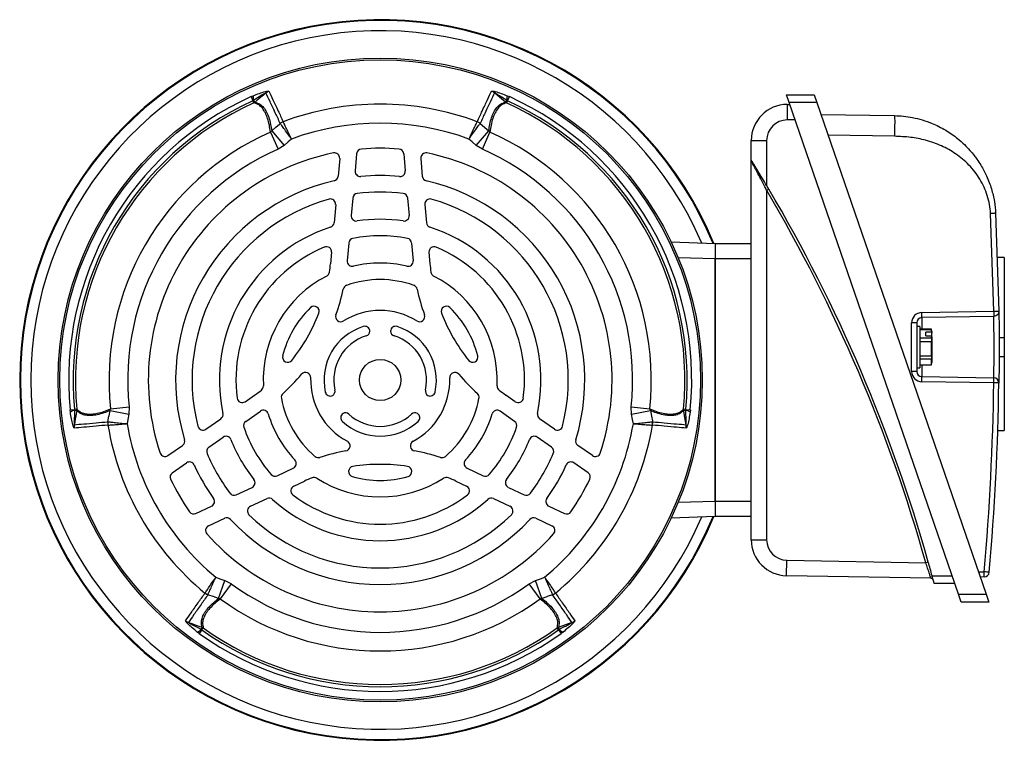
# Model space of a CAD drawing. Units: millimetres. Extents: x -686 to 400, y -400 to 400.
# Drawn here: x -686 to -494, y -70 to 70 of the extents above; entities that cross this region are included whole.
import ezdxf

# ---------------------------------------------------------------- set-up
doc = ezdxf.new("R2010")
doc.units = ezdxf.units.MM

msp = doc.modelspace()

# ---------------------------------------------------------------- linework, layer by layer
at = {"color": 7, "linetype": 'Continuous', "lineweight": 25}
for p, q in [((-640.64, 55.02), (-640.21, 55.21)), ((-640.64, 55.02), (-640.27, 54.22)), ((-640.14, 54.28), (-640.27, 54.22)), ((-640.09, 53.81), (-640.27, 54.22)), ((-639.87, 53.96), (-640.14, 54.28)), ((-591.01, 54.28), (-591.28, 53.96)), ((-590.88, 54.22), (-591.06, 53.81)), ((-590.88, 54.22), (-591.01, 54.28)), ((-590.94, 55.21), (-590.51, 55.02)), ((-590.88, 54.22), (-590.51, 55.02)), ((-536.75, 55.39), (-531.36, 55.39)), ((-536.23, 53.89), (-536.75, 55.39)), ((-530.85, 53.89), (-536.23, 53.89)), ((-503.35, -41.61), (-536.23, 53.89)), ((-531.36, 55.39), (-530.85, 53.89)), ((-530.85, 53.89), (-497.96, -41.61)), ((-536.58, 53.5), (-536.58, 50.5)), ((-536.58, 53.5), (-536.1, 53.5)), ((-634.97, 49.82), (-634.96, 49.81)), ((-634.41, 50.15), (-634.4, 50.14)), ((-596.75, 50.14), (-596.74, 50.15)), ((-596.18, 49.82), (-596.19, 49.81)), ((-535.06, 50.5), (-536.58, 50.5)), ((-530.05, 51.58), (-515.76, 51.33)), ((-636.87, 48.12), (-635.4, 44.81)), ((-636.64, 48.37), (-634.21, 45.56)), ((-596.94, 45.56), (-594.51, 48.37)), ((-595.75, 44.81), (-594.28, 48.12)), ((-594.51, 48.37), (-594.28, 48.12)), ((-543.58, 46.5), (-540.58, 46.5)), ((-543.58, 42.68), (-543.58, 46.5)), ((-540.58, 46.5), (-540.58, 37.76)), ((-515.76, 47.33), (-528.67, 47.56)), ((-634.21, 45.56), (-635.4, 44.81)), ((-595.75, 44.81), (-596.94, 45.56)), ((-623.44, 43.01), (-623.74, 39.57)), ((-620.15, 43.94), (-620.44, 40.6)), ((-611, 43.94), (-610.71, 40.6)), ((-607.71, 43.01), (-607.41, 39.57)), ((-543.58, 42.68), (-543.56, 42.68)), ((-543.58, -31.01), (-543.58, 42.55)), ((-540.14, 37.03), (-540.58, 36.78)), ((-540.58, 36.78), (-540.58, -31.01)), ((-620.9, 35.32), (-621.2, 31.95)), ((-610.25, 35.32), (-609.95, 31.95)), ((-624.22, 34.08), (-624.53, 30.54)), ((-606.93, 34.08), (-606.62, 30.54)), ((-496.49, 13.36), (-497.12, 32.33)), ((-496.14, 32.38), (-495.51, 13.37)), ((-559.11, 26.8), (-550.58, 26.5)), ((-621.67, 26.6), (-621.97, 23.17)), ((-609.49, 26.6), (-609.18, 23.17)), ((-550.58, 26.5), (-543.58, 26.5)), ((-550.58, 26.5), (-550.58, 23.5)), ((-625.03, 24.81), (-625.23, 22.56)), ((-606.12, 24.81), (-605.92, 22.56)), ((-543.58, 23.5), (-550.58, 23.5)), ((-550.58, 23.5), (-550.58, -23.5)), ((-550.58, -23.5), (-550.58, 23.5)), ((-494.46, 23.78), (-495.77, 23.78)), ((-494.46, 23.78), (-494.46, 8.24)), ((-510.48, 13.11), (-496.49, 13.36)), ((-496.49, 12.36), (-510.48, 12.11)), ((-512.44, 1.67), (-512.44, 11.11)), ((-511.46, 11.11), (-512.44, 11.11)), ((-511.46, 11.11), (-511.46, 9.18)), ((-510.86, 10.39), (-511.46, 10.39)), ((-510.86, 10.39), (-510.86, 2.39)), ((-508.6, 9.84), (-510.86, 9.84)), ((-508.6, 9.75), (-510.86, 9.75)), ((-508.5, 9.39), (-508.61, 9.86)), ((-508.6, 9.75), (-508.6, 9.84)), ((-508.55, 9.31), (-508.6, 9.75)), ((-511.46, 9.18), (-511.46, 3.61)), ((-510.86, 8.16), (-508.6, 8.16)), ((-509.7, 8.6), (-509.7, 9.31)), ((-508.55, 9.31), (-509.7, 9.31)), ((-509.7, 8.6), (-508.55, 8.6)), ((-508.6, 8.16), (-508.55, 8.6)), ((-508.6, 8.16), (-508.6, 7.4)), ((-508.55, 9.31), (-508.5, 9.12)), ((-508.5, 8.41), (-508.55, 8.6)), ((-508.5, 9.39), (-508.5, 9.12)), ((-508.5, 8.41), (-508.5, 9.12)), ((-508.5, 8.41), (-508.5, 3.39)), ((-495.47, 8.24), (-494.46, 8.24)), ((-494.46, 8.24), (-494.46, 4.54)), ((-508.6, 7.4), (-510.86, 7.4)), ((-508.6, 4.71), (-508.6, 7.4)), ((-510.86, 4.71), (-508.6, 4.71)), ((-508.6, 4.04), (-510.86, 4.04)), ((-508.6, 4.71), (-508.6, 4.04)), ((-508.6, 2.94), (-508.6, 4.04)), ((-495.47, 4.54), (-494.46, 4.54)), ((-494.46, 4.54), (-494.46, -9.78)), ((-511.46, 3.61), (-511.46, 1.67)), ((-511.46, 2.39), (-510.86, 2.39)), ((-510.86, 2.94), (-508.6, 2.94)), ((-510.86, 2.94), (-508.6, 2.94)), ((-508.6, 2.94), (-508.5, 3.39)), ((-511.46, 1.67), (-512.44, 1.67)), ((-510.48, 0.67), (-496.49, 0.43)), ((-496.49, -0.57), (-510.48, -0.33)), ((-641.79, -4.21), (-639.94, -2.92)), ((-589.36, -4.21), (-591.21, -2.92)), ((-675.76, -5.8), (-674.88, -5.72)), ((-674.43, -5.67), (-674.88, -5.72)), ((-674.88, -5.72), (-674.86, -5.87)), ((-668, -5.94), (-667.9, -5.62)), ((-667.9, -5.62), (-664.29, -5.23)), ((-664.29, -5.23), (-664.35, -6.64)), ((-566.86, -5.23), (-563.25, -5.62)), ((-566.8, -6.64), (-566.86, -5.23)), ((-556.27, -5.72), (-556.72, -5.67)), ((-556.29, -5.87), (-556.27, -5.72)), ((-556.27, -5.72), (-555.39, -5.8)), ((-675.7, -6.27), (-675.76, -5.8)), ((-674.86, -5.87), (-674.45, -5.94)), ((-668, -5.94), (-664.35, -6.64)), ((-649.41, -9.55), (-646.5, -7.51)), ((-641.66, -8.03), (-638.83, -6.05)), ((-589.49, -8.03), (-592.32, -6.05)), ((-581.74, -9.55), (-584.65, -7.51)), ((-566.8, -6.64), (-563.15, -5.94)), ((-556.7, -5.94), (-556.29, -5.87)), ((-555.39, -5.8), (-555.45, -6.27)), ((-668.42, -8.11), (-668.4, -8.11)), ((-668.41, -8.76), (-668.42, -8.76)), ((-562.75, -8.11), (-562.73, -8.11)), ((-562.73, -8.76), (-562.74, -8.76)), ((-648.83, -13.05), (-646.06, -11.11)), ((-582.32, -13.05), (-585.09, -11.11)), ((-495.72, -9.78), (-494.46, -9.78)), ((-656.76, -14.69), (-653.93, -12.71)), ((-574.39, -14.69), (-577.22, -12.71)), ((-655.92, -18.01), (-653.17, -16.09)), ((-635.57, -18.58), (-632.44, -17.12)), ((-598.71, -17.12), (-595.58, -18.58)), ((-575.23, -18.01), (-577.98, -16.09)), ((-643.5, -22.27), (-640.44, -20.85)), ((-632.33, -20.6), (-630.28, -19.64)), ((-600.87, -19.64), (-598.82, -20.6)), ((-590.71, -20.85), (-587.65, -22.27)), ((-651.34, -25.93), (-648.31, -24.51)), ((-640.76, -24.53), (-637.54, -23.03)), ((-593.61, -23.03), (-590.39, -24.53)), ((-582.84, -24.51), (-579.81, -25.93)), ((-550.58, -23.5), (-543.58, -23.5)), ((-550.58, -23.5), (-550.58, -26.5)), ((-550.58, -26.5), (-559.11, -26.8)), ((-543.58, -26.5), (-550.58, -26.5)), ((-648.89, -28.32), (-645.76, -26.86)), ((-585.39, -26.86), (-582.26, -28.32)), ((-543.58, -31.01), (-540.58, -31.01)), ((-536.7, -38.01), (-536.65, -35.01)), ((-536.65, -35.01), (-509.69, -35.48)), ((-509.21, -35.34), (-509.69, -35.48)), ((-508.72, -38.49), (-536.7, -38.01)), ((-508.48, -38), (-504.59, -38)), ((-499.46, -37.27), (-498.36, -37.25)), ((-646.93, -42.43), (-645.72, -38.92)), ((-646.6, -42.5), (-644.46, -39.58)), ((-645.72, -38.92), (-644.46, -39.58)), ((-586.69, -39.58), (-585.44, -38.92)), ((-584.55, -42.5), (-586.69, -39.58)), ((-584.22, -42.43), (-585.44, -38.92)), ((-504.08, -39.5), (-508.08, -39.5)), ((-498.36, -38.25), (-499.12, -38.26)), ((-649.59, -41.38), (-649.58, -41.37)), ((-649.02, -41.71), (-649.01, -41.69)), ((-582.13, -41.71), (-582.14, -41.69)), ((-581.57, -41.37), (-581.56, -41.38)), ((-503.35, -41.61), (-497.96, -41.61)), ((-502.83, -43.11), (-503.35, -41.61)), ((-497.96, -41.61), (-497.45, -43.11)), ((-584.22, -42.43), (-584.55, -42.5)), ((-497.45, -43.11), (-502.83, -43.11)), ((-650.69, -49.22), (-651.07, -48.94)), ((-650.18, -48.5), (-650.69, -49.22)), ((-650.16, -48.02), (-650.3, -48.41)), ((-650.3, -48.41), (-650.18, -48.5)), ((-650.18, -48.5), (-649.92, -48.13)), ((-580.97, -48.5), (-581.23, -48.13)), ((-580.85, -48.41), (-580.99, -48.02)), ((-580.97, -48.5), (-580.85, -48.41)), ((-580.97, -48.5), (-580.46, -49.22)), ((-580.08, -48.94), (-580.46, -49.22))]:
    msp.add_line(p, q, dxfattribs=at)
at = {"color": 8, "linetype": 'Continuous', "lineweight": 25}
for p, q in [((-550.58, 23.5), (-557.76, 23.75)), ((-510.48, 12.11), (-510.48, 9.84)), ((-510.48, 2.94), (-510.48, 0.67)), ((-557.76, -23.75), (-550.58, -23.5))]:
    msp.add_line(p, q, dxfattribs=at)
at = {"color": 7, "linetype": 'Continuous', "lineweight": 25, "flags": 128}
for points in [[(-637.74, 55.75), (-638.25, 55.32), (-639.06, 54.64), (-639.52, 54.25), (-639.87, 53.96)], [(-591.28, 53.96), (-592.05, 54.6), (-592.86, 55.28), (-593.41, 55.75)], [(-636.64, 48.37), (-635.81, 49.1), (-635.11, 49.7), (-634.97, 49.82)], [(-596.18, 49.82), (-595.34, 49.1), (-595.27, 49.04), (-594.51, 48.37)], [(-632.8, 46.79), (-633.45, 46.23), (-634.21, 45.56)], [(-596.94, 45.56), (-597.71, 46.23), (-598.35, 46.79)], [(-495.51, -0.59), (-495.53, -0.59), (-495.59, -0.59), (-495.68, -0.58), (-495.8, -0.58), (-495.95, -0.58), (-496.12, -0.58), (-496.3, -0.58), (-496.49, -0.57)], [(-674.45, -5.94), (-674.62, -6.93), (-674.81, -7.97), (-674.93, -8.68)], [(-668.42, -8.11), (-668.21, -7.03), (-668.19, -6.94), (-668, -5.94)], [(-664.35, -6.64), (-664.55, -7.64), (-664.71, -8.48)], [(-566.44, -8.48), (-566.6, -7.64), (-566.8, -6.64)], [(-563.15, -5.94), (-562.94, -7.03), (-562.76, -7.94), (-562.73, -8.11)], [(-556.22, -8.68), (-556.33, -8.02), (-556.52, -6.98), (-556.62, -6.39), (-556.7, -5.94)], [(-647.49, -38.31), (-646.68, -38.59), (-645.72, -38.92)], [(-585.44, -38.92), (-584.47, -38.59), (-583.66, -38.31)], [(-646.93, -42.43), (-647.98, -42.07), (-648.85, -41.77), (-649.02, -41.71)], [(-582.13, -41.71), (-583.17, -42.07), (-583.26, -42.1), (-584.22, -42.43)], [(-652.77, -47.06), (-652.14, -47.29), (-651.15, -47.66), (-650.58, -47.86), (-650.16, -48.02)], [(-580.99, -48.02), (-580.05, -47.67), (-579.06, -47.31), (-578.38, -47.06)]]:
    msp.add_lwpolyline(points, dxfattribs=at)
at = {"color": 7, "linetype": 'Continuous', "lineweight": 25}
for radius in [62.5, 62.16, 4]:
    msp.add_circle((-615.58, 0), radius, dxfattribs=at)
for centre, radius, start, end in [((-615.58, 0), 69.96, 22.2649, 180), ((-636.44, 54.17), 2.04, 111.1993, 129.4587), ((-594.71, 54.17), 2.04, 50.5413, 68.8007), ((-615.58, 0), 60.46, 114.493, 185.507), ((-615.58, 0), 59.58, 114.493, 185.507), ((-615.58, 0), 59.13, 114.493, 185.507), ((-638.51, 54.87), 1.73, 168.9472, 200.1665), ((-640.52, 54.7), 0.988, 296.0647, 311.5623), ((-615.58, 0), 53.56, 69.4185, 110.5815), ((-590.63, 54.7), 0.988, 228.4377, 243.9353), ((-615.58, 0), 59.13, 354.493, 65.507), ((-592.64, 54.87), 1.73, 339.8335, 11.0528), ((-615.58, 0), 59.58, 354.493, 65.507), ((-615.58, 0), 60.46, 354.493, 65.507), ((-536.58, 46.5), 7, 90, 180), ((-633.63, 48.13), 2.16, 111.2048, 128.6067), ((-633.59, 48.13), 2.17, 112.0862, 129.3724), ((-615.58, 0), 49.86, 69.7954, 110.2046), ((-597.56, 48.13), 2.17, 50.6276, 67.9138), ((-597.52, 48.13), 2.16, 51.3933, 68.7952), ((-536.58, 46.5), 4, 90, 180), ((-615.58, 0), 52.62, 113.8707, 186.1293), ((-615.58, 0), 52.62, 353.8707, 66.1293), ((-615.58, 0), 49, 113.8707, 186.1293), ((-615.58, 0), 45, 101.6203, 198.3797), ((-624.44, 43.1), 1, 355, 101.6203), ((-619.15, 43.85), 1, 94.6626, 175), ((-615.58, 0), 45, 85.3374, 94.6626), ((-612, 43.85), 1, 5, 85.3374), ((-606.71, 43.1), 1, 78.3797, 185), ((-615.58, 0), 45, 341.6203, 78.3797), ((-615.58, 0), 49, 353.8707, 66.1293), ((-619.44, 40.52), 1, 175, 275.4545), ((-611.71, 40.52), 1, 264.5455, 5), ((-615.58, 0), 39.7, 103.0122, 196.9878), ((-624.74, 39.65), 1, 283.0122, 355), ((-615.58, 0), 39.7, 84.5455, 95.4545), ((-606.41, 39.65), 1, 185, 256.9878), ((-615.58, 0), 39.7, 343.0122, 76.9878), ((-615.58, 0), 36.5, 82.9928, 97.0072), ((-801.81, -117.6), 303.94, 30.5808, 30.7399), ((-801.81, -117.6), 303.44, 15.7017, 30.5808), ((-801.81, -117.6), 303.94, 15.7017, 30.5808), ((-615.58, 0), 36.5, 105.7636, 194.2364), ((-625.22, 34.16), 1, 355, 105.7636), ((-619.91, 35.23), 1, 97.0072, 175), ((-611.24, 35.23), 1, 5, 82.9928), ((-605.93, 34.16), 1, 74.2364, 185), ((-615.58, 0), 36.5, 345.7636, 74.2364), ((-620.2, 31.87), 1, 175, 278.2591), ((-615.58, 0), 31.2, 81.7409, 98.2591), ((-610.95, 31.87), 1, 261.7409, 5), ((-615.58, 0), 31.2, 108.0071, 191.9929), ((-625.53, 30.62), 1, 288.0071, 355), ((-605.62, 30.62), 1, 185, 251.9929), ((-615.58, 0), 31.2, 348.0071, 71.9929), ((-620.67, 26.52), 1, 100.8742, 175), ((-615.58, 0), 28, 79.1258, 100.8742), ((-610.48, 26.52), 1, 5, 79.1258), ((-615.58, 0), 28, 112.7827, 187.2173), ((-626.03, 24.89), 1, 355, 112.7827), ((-605.12, 24.89), 1, 67.2173, 185), ((-615.58, 0), 28, 352.7827, 67.2173), ((-620.97, 23.08), 1, 175, 283.1565), ((-610.18, 23.08), 1, 256.8435, 5), ((-659.9, 25.59), 34.8, 352.3371, 355), ((-615.58, 0), 22.7, 76.8435, 103.1565), ((-571.25, 25.59), 34.8, 185, 187.6629), ((-615.58, 0), 22.7, 117.1787, 182.8213), ((-626.4, 21.08), 1, 297.1787, 352.3371), ((-615.58, 0), 19.5, 70.4662, 109.5338), ((-604.75, 21.08), 1, 187.6629, 242.8213), ((-615.58, 0), 22.7, 357.1787, 62.8213), ((-659.9, 25.59), 38, 340.1018, 347.9302), ((-621.76, 17.44), 1, 109.5338, 167.9302), ((-609.39, 17.44), 1, 12.0698, 70.4662), ((-571.25, 25.59), 38, 192.0698, 199.8982), ((-615.58, 0), 19.5, 133.8828, 166.1172), ((-628.4, 13.33), 1, 338.7395, 133.8828), ((-615.58, 0), 13.5, 58.1487, 121.8513), ((-602.75, 13.33), 1, 46.1172, 201.2605), ((-615.58, 0), 19.5, 13.8828, 46.1172), ((-659.9, 25.59), 34.8, 321.2605, 338.7395), ((-623.23, 12.32), 1, 160.1018, 301.8513), ((-607.92, 12.32), 1, 238.1487, 19.8982), ((-571.25, 25.59), 34.8, 201.2605, 218.7395), ((-510.44, 11.11), 2, 91, 180), ((-510.46, 11.11), 1, 91, 180), ((-524.81, 12.61), 14.34, 358.0016, 1.9984), ((-615.58, 0), 10.9, 107.6397, 192.3603), ((-618.58, 9.43), 1, 3.006, 107.6397), ((-612.58, 9.43), 1, 72.3603, 176.994), ((-615.58, 0), 10.9, 347.6397, 72.3603), ((-615.58, 0), 9, 107.4576, 192.5424), ((-618.58, 9.54), 1, 287.4576, 356.994), ((-612.58, 9.54), 1, 183.006, 252.5424), ((-615.58, 0), 9, 347.4576, 72.5424), ((-633.53, 4.44), 1, 166.1172, 321.2605), ((-597.62, 4.44), 1, 218.7395, 13.8828), ((-615.58, 0), 69.96, 180, 337.7351), ((-659.9, 25.59), 38, 312.0698, 319.8982), ((-630.07, 0.47), 1, 358.1487, 139.8982), ((-615.58, 0), 13.5, 178.1487, 241.8513), ((-615.58, 0), 13.5, 298.1487, 1.8513), ((-601.08, 0.47), 1, 40.1018, 181.8513), ((-571.25, 25.59), 38, 220.1018, 227.9302), ((-510.44, 1.67), 2, 180, 269), ((-510.46, 1.67), 1, 180, 269), ((-524.81, 0.17), 14.34, 358.0016, 1.9984), ((-510.82, -0.07), 14.34, 358.0016, 1.9984), ((-496.51, -0.57), 1, 359.1984, 89), ((-639.25, -1.17), 1, 307.6629, 2.8213), ((-591.9, -1.17), 1, 177.1787, 232.3371), ((-994.22, 6.39), 497.77, 354.9707, 359.1984), ((-994.24, 6.39), 498.77, 354.9707, 359.1984), ((-642.36, -3.39), 1, 187.2173, 305), ((-659.9, 25.59), 34.8, 305, 307.6629), ((-633.77, -3.36), 1, 132.0698, 190.4662), ((-615.58, 0), 19.5, 190.4662, 229.5338), ((-625.25, -2.12), 1, 192.3603, 296.994), ((-625.34, -2.17), 1, 303.006, 12.5424), ((-605.81, -2.17), 1, 167.4576, 236.994), ((-605.9, -2.12), 1, 243.006, 347.6397), ((-615.58, 0), 19.5, 310.4662, 349.5338), ((-597.38, -3.36), 1, 349.5338, 47.9302), ((-571.25, 25.59), 34.8, 232.3371, 235), ((-588.79, -3.39), 1, 235, 352.7827), ((-675.42, -5.74), 0.988, 348.4377, 3.9353), ((-555.73, -5.74), 0.988, 176.0647, 191.5623), ((-674.56, -7.58), 1.73, 99.8335, 131.0528), ((-647.07, -6.69), 1, 305, 11.9929), ((-638.26, -6.87), 1, 16.8435, 125), ((-615.58, 0), 22.7, 196.8435, 223.1565), ((-622.25, -7.32), 1, 123.006, 227.6397), ((-622.34, -7.37), 1, 47.4576, 116.994), ((-615.58, 0), 9, 227.4576, 312.5424), ((-608.81, -7.37), 1, 63.006, 132.5424), ((-608.9, -7.32), 1, 312.3603, 56.994), ((-615.58, 0), 22.7, 316.8435, 343.1565), ((-592.89, -6.87), 1, 55, 163.1565), ((-584.08, -6.69), 1, 168.0071, 235), ((-556.59, -7.58), 1.73, 48.9472, 80.1665), ((-672.93, -9.02), 2.04, 170.5413, 188.8007), ((-666.29, -8.43), 2.16, 171.3933, 188.7952), ((-666.26, -8.47), 2.17, 170.6276, 187.9138), ((-615.58, 0), 53.56, 189.4185, 230.5815), ((-615.58, 0), 49.86, 189.7954, 230.2046), ((-649.98, -8.73), 1, 194.2364, 305), ((-641.08, -8.85), 1, 125, 199.1258), ((-615.58, 0), 28, 199.1258, 220.8742), ((-615.58, 0), 10.9, 227.6397, 312.3603), ((-615.58, 0), 28, 319.1258, 340.8742), ((-590.07, -8.85), 1, 340.8742, 55), ((-615.58, 0), 49.86, 309.7954, 350.2046), ((-581.17, -8.73), 1, 235, 345.7636), ((-615.58, 0), 53.56, 309.4185, 350.5815), ((-564.89, -8.47), 2.17, 352.0862, 9.3724), ((-564.86, -8.43), 2.16, 351.2048, 8.6067), ((-558.23, -9.02), 2.04, 351.1993, 9.4587), ((-645.48, -11.93), 1, 21.7409, 125), ((-585.67, -11.93), 1, 55, 158.2591), ((-654.5, -11.89), 1, 305, 16.9878), ((-648.25, -13.87), 1, 125, 202.9928), ((-615.58, 0), 31.2, 201.7409, 218.2591), ((-622.42, -12.79), 1, 280.1018, 61.8513), ((-608.73, -12.79), 1, 118.1487, 259.8982), ((-615.58, 0), 31.2, 321.7409, 338.2591), ((-582.9, -13.87), 1, 337.0072, 55), ((-576.65, -11.89), 1, 163.0122, 235), ((-657.33, -13.87), 1, 198.3797, 305), ((-615.58, 0), 36.5, 202.9928, 217.0072), ((-627.58, -14.07), 1, 229.5338, 287.9302), ((-615.58, -51.18), 38, 100.1018, 107.9302), ((-615.58, -51.18), 38, 72.0698, 79.8982), ((-603.57, -14.07), 1, 252.0698, 310.4662), ((-615.58, 0), 36.5, 322.9928, 337.0072), ((-573.82, -13.87), 1, 235, 341.6203), ((-652.6, -16.91), 1, 24.5455, 125), ((-615.58, 0), 39.7, 204.5455, 215.4545), ((-632.86, -16.21), 1, 295, 43.1565), ((-620.71, -17.77), 1, 98.7395, 253.8828), ((-615.58, -51.18), 34.8, 81.2605, 98.7395), ((-610.44, -17.77), 1, 286.1172, 81.2605), ((-598.29, -16.21), 1, 136.8435, 245), ((-615.58, 0), 39.7, 324.5455, 335.4545), ((-578.55, -16.91), 1, 55, 155.4545), ((-655.34, -18.83), 1, 125, 205.3374), ((-635.99, -17.67), 1, 220.8742, 295), ((-615.58, -51.18), 34.8, 112.3371, 115), ((-628.42, -19.92), 1, 57.1787, 112.3371), ((-615.58, 0), 22.7, 237.1787, 302.8213), ((-615.58, 0), 19.5, 253.8828, 286.1172), ((-602.73, -19.92), 1, 67.6629, 122.8213), ((-615.58, -51.18), 34.8, 65, 67.6629), ((-595.16, -17.67), 1, 245, 319.1258), ((-575.81, -18.83), 1, 334.6626, 55), ((-615.58, 0), 45, 205.3374, 214.6626), ((-640.86, -19.94), 1, 295, 38.2591), ((-631.91, -21.5), 1, 115, 232.7827), ((-599.24, -21.5), 1, 307.2173, 65), ((-590.29, -19.94), 1, 141.7409, 245), ((-615.58, 0), 45, 325.3374, 334.6626), ((-643.92, -21.37), 1, 217.0072, 295), ((-615.58, 0), 28, 232.7827, 307.2173), ((-587.23, -21.37), 1, 245, 322.9928), ((-648.73, -23.61), 1, 295, 35.4545), ((-640.34, -25.43), 1, 115, 225.7636), ((-637.12, -23.93), 1, 48.0071, 115), ((-615.58, 0), 31.2, 228.0071, 311.9929), ((-594.03, -23.93), 1, 65, 131.9929), ((-590.81, -25.43), 1, 314.2364, 65), ((-582.42, -23.61), 1, 144.5455, 245), ((-651.77, -25.02), 1, 214.6626, 295), ((-615.58, 0), 36.5, 225.7636, 314.2364), ((-579.38, -25.02), 1, 245, 325.3374), ((-648.47, -29.22), 1, 115, 221.6203), ((-645.34, -27.76), 1, 43.0122, 115), ((-615.58, 0), 39.7, 223.0122, 316.9878), ((-585.82, -27.76), 1, 65, 136.9878), ((-582.68, -29.22), 1, 318.3797, 65), ((-615.58, 0), 45, 221.6203, 318.3797), ((-536.58, -31.01), 7, 180, 269), ((-536.58, -31.01), 4, 180, 269), ((-801.81, -117.6), 303.94, 15.1817, 15.7017), ((-512.69, -37.75), 14.34, 358.0016, 1.9984), ((-512.11, -196.22), 159.57, 84.7051, 85.0579), ((-498.38, -37.25), 1, 271, 354.9707), ((-615.58, 0), 49, 233.8707, 306.1293), ((-508.73, -38.99), 0.5, 15.013, 89), ((-648.24, -39.7), 2.16, 231.2048, 248.6067), ((-648.25, -39.66), 2.17, 232.0862, 249.3724), ((-582.9, -39.66), 2.17, 290.6276, 307.9138), ((-582.91, -39.7), 2.16, 291.3933, 308.7952), ((-615.58, 0), 52.62, 233.8707, 306.1293), ((-652.06, -45.16), 2.04, 231.1993, 249.4587), ((-579.09, -45.16), 2.04, 290.5413, 308.8007), ((-651.63, -47.3), 1.73, 288.9472, 320.1665), ((-615.58, 0), 60.46, 234.493, 305.507), ((-615.58, 0), 59.58, 234.493, 305.507), ((-650.47, -48.95), 0.988, 56.0647, 71.5623), ((-615.58, 0), 59.13, 234.493, 305.507), ((-580.68, -48.95), 0.988, 108.4377, 123.9353), ((-579.52, -47.3), 1.73, 219.8335, 251.0528)]:
    msp.add_arc(centre, radius, start, end, dxfattribs=at)
at = {"color": 8, "linetype": 'Continuous', "lineweight": 25}
for radius, start, end in [(69.96, 22.2651, 337.7349), (69.82, 22.3173, 337.6827), (67.82, 23.0826, 180), (67.82, 180, 336.9174)]:
    msp.add_arc((-615.58, 0), radius, start, end, dxfattribs=at)
at = {"color": 7, "linetype": 'Continuous', "lineweight": 25}
for points, knots in [([(-640.21, 55.21), (-639.82, 55.36), (-639.03, 55.67), (-638.07, 55.97), (-637.5, 56.1), (-637.24, 56.12), (-637.2, 56.09), (-637.18, 56.07)], [0, 0, 0, 0, 0.331888, 0.66086, 0.821235, 0.910499, 1, 1, 1, 1]), ([(-637.74, 55.75), (-637.74, 55.75), (-637.74, 55.75), (-637.76, 55.75), (-637.83, 55.72), (-638.14, 55.56), (-638.92, 55.08), (-639.65, 54.6), (-640.14, 54.28)], [0, 0, 0, 0, 0.0141516, 0.0282252, 0.052177, 0.1202966, 0.4051246, 1, 1, 1, 1]), ([(-634.97, 49.82), (-635.3, 50.53), (-636.05, 52.14), (-637, 54.18), (-637.49, 55.22), (-637.74, 55.75)], [0, 0, 0, 0, 0.282911, 0.640477, 1, 1, 1, 1]), ([(-637.18, 56.07), (-636.93, 55.55), (-636.44, 54.51), (-635.48, 52.47), (-634.74, 50.86), (-634.41, 50.15)], [0, 0, 0, 0, 0.359469, 0.717102, 1, 1, 1, 1]), ([(-596.74, 50.15), (-596.41, 50.86), (-595.67, 52.47), (-594.71, 54.51), (-594.22, 55.55), (-593.97, 56.07)], [0, 0, 0, 0, 0.282862, 0.640512, 1, 1, 1, 1]), ([(-593.41, 55.75), (-593.66, 55.22), (-594.15, 54.18), (-595.1, 52.14), (-595.85, 50.53), (-596.18, 49.82)], [0, 0, 0, 0, 0.359542, 0.717126, 1, 1, 1, 1]), ([(-593.97, 56.07), (-593.95, 56.09), (-593.91, 56.12), (-593.65, 56.1), (-593.08, 55.97), (-592.12, 55.67), (-591.34, 55.36), (-590.94, 55.21)], [0, 0, 0, 0, 0.089501, 0.178765, 0.33914, 0.668112, 1, 1, 1, 1]), ([(-591.01, 54.28), (-591.34, 54.49), (-591.96, 54.9), (-592.7, 55.37), (-593.16, 55.64), (-593.34, 55.73), (-593.39, 55.75), (-593.41, 55.75), (-593.41, 55.75), (-593.41, 55.75)], [0, 0, 0, 0, 0.3922485, 0.7525173, 0.8977583, 0.9575737, 0.9739569, 0.9905148, 1, 1, 1, 1]), ([(-636.87, 48.12), (-636.94, 48.59), (-637.08, 49.57), (-637.41, 50.81), (-637.86, 51.91), (-638.43, 52.8), (-639.16, 53.49), (-639.77, 53.7), (-640.09, 53.81)], [0, 0, 0, 0, 0.146089, 0.304338, 0.462587, 0.63357, 0.804549, 1, 1, 1, 1]), ([(-639.87, 53.96), (-639.54, 53.85), (-638.93, 53.64), (-638.19, 52.95), (-637.62, 52.06), (-637.17, 50.95), (-636.84, 49.74), (-636.71, 48.8), (-636.64, 48.37)], [0, 0, 0, 0, 0.1978403, 0.3709041, 0.5439714, 0.704145, 0.8643179, 1, 1, 1, 1]), ([(-594.51, 48.37), (-594.44, 48.8), (-594.31, 49.74), (-593.98, 50.96), (-593.53, 52.06), (-592.96, 52.95), (-592.23, 53.64), (-591.61, 53.85), (-591.28, 53.96)], [0, 0, 0, 0, 0.1357, 0.295869, 0.45604, 0.629112, 0.80218, 1, 1, 1, 1]), ([(-591.06, 53.81), (-591.39, 53.7), (-591.99, 53.49), (-592.72, 52.8), (-593.29, 51.91), (-593.74, 50.81), (-594.07, 49.57), (-594.21, 48.59), (-594.28, 48.12)], [0, 0, 0, 0, 0.195431, 0.366415, 0.537402, 0.695648, 0.853894, 1, 1, 1, 1]), ([(-632.8, 46.79), (-632.8, 46.8), (-632.93, 46.98), (-633.33, 47.53), (-633.95, 48.4), (-634.59, 49.29), (-634.84, 49.63), (-634.96, 49.81)], [0, 0, 0, 0, 0.005069, 0.145622, 0.431482, 0.715117, 1, 1, 1, 1]), ([(-632.8, 46.79), (-632.8, 46.8), (-632.9, 47.01), (-633.19, 47.62), (-633.65, 48.58), (-634.12, 49.56), (-634.31, 49.95), (-634.4, 50.14)], [0, 0, 0, 0, 0.0050687, 0.1456135, 0.4314757, 0.7151208, 1, 1, 1, 1]), ([(-598.35, 46.79), (-598.35, 46.8), (-598.25, 47.01), (-597.96, 47.62), (-597.5, 48.58), (-597.03, 49.56), (-596.84, 49.95), (-596.75, 50.14)], [0, 0, 0, 0, 0.005069, 0.145614, 0.431476, 0.715121, 1, 1, 1, 1]), ([(-598.35, 46.79), (-598.35, 46.8), (-598.22, 46.98), (-597.82, 47.53), (-597.2, 48.4), (-596.56, 49.29), (-596.31, 49.63), (-596.19, 49.81)], [0, 0, 0, 0, 0.0050693, 0.145622, 0.4314819, 0.7151175, 1, 1, 1, 1]), ([(-515.76, 51.33), (-515.76, 51.28), (-515.74, 51.2), (-515.74, 50.7), (-515.73, 50.18), (-515.74, 49.54), (-515.74, 48.61), (-515.76, 47.84), (-515.76, 47.33)], [0, 0, 0, 0, 0.2394611, 0.3683634, 0.5, 0.6316366, 0.7605389, 1, 1, 1, 1]), ([(-515.76, 51.33), (-515.19, 51.31), (-514.01, 51.26), (-512.21, 50.98), (-510.33, 50.52), (-508.64, 49.91), (-507.13, 49.23), (-505.87, 48.53), (-504.65, 47.74), (-503.43, 46.83), (-502.24, 45.77), (-501.18, 44.66), (-500.38, 43.7), (-499.68, 42.76), (-499.04, 41.77), (-498.42, 40.69), (-497.67, 39.16), (-496.93, 37.18), (-496.34, 34.74), (-496.21, 33.14), (-496.14, 32.38)], [0, 0, 0, 0, 0.056919, 0.117377, 0.181424, 0.249105, 0.29601, 0.347262, 0.393847, 0.441223, 0.500226, 0.553156, 0.595039, 0.625874, 0.670946, 0.712702, 0.751142, 0.840658, 0.923579, 1, 1, 1, 1]), ([(-636.87, 48.12), (-636.81, 48.18), (-636.72, 48.25), (-636.66, 48.34), (-636.64, 48.37)], [0, 0, 0, 0, 0.684779, 1, 1, 1, 1]), ([(-497.12, 32.33), (-497.17, 32.91), (-497.28, 34.09), (-497.73, 35.81), (-498.36, 37.47), (-499.18, 39.01), (-500.17, 40.45), (-501.3, 41.75), (-502.54, 42.92), (-503.86, 43.92), (-505.24, 44.77), (-506.66, 45.49), (-508.17, 46.09), (-510.15, 46.69), (-512.69, 47.19), (-514.72, 47.28), (-515.76, 47.33)], [0, 0, 0, 0, 0.066649, 0.134365, 0.200839, 0.267583, 0.332737, 0.398538, 0.462057, 0.526287, 0.58589, 0.64608, 0.707322, 0.770056, 0.881024, 1, 1, 1, 1]), ([(-543.58, 42.55), (-543.58, 42.56), (-543.58, 42.62), (-543.58, 42.65), (-543.58, 42.68)], [0, 0, 0, 0, 0.021203, 1, 1, 1, 1]), ([(-540.58, 36.78), (-540.83, 37.28), (-541.35, 38.3), (-542.07, 39.69), (-542.71, 40.92), (-543.18, 41.81), (-543.45, 42.33), (-543.55, 42.5), (-543.57, 42.55), (-543.57, 42.55), (-543.58, 42.55)], [0, 0, 0, 0, 0.219035, 0.441752, 0.617989, 0.791359, 0.885597, 0.955228, 0.97803, 1, 1, 1, 1]), ([(-540.58, 37.76), (-540.85, 38.23), (-541.41, 39.16), (-542.13, 40.35), (-542.71, 41.3), (-543.11, 41.94), (-543.41, 42.43), (-543.53, 42.63), (-543.56, 42.67), (-543.56, 42.68)], [0, 0, 0, 0, 0.241131, 0.481792, 0.626746, 0.771068, 0.878586, 0.987082, 1, 1, 1, 1]), ([(-496.14, 32.38), (-496.15, 32.38), (-496.17, 32.38), (-496.3, 32.37), (-496.42, 32.36), (-496.58, 32.35), (-496.81, 32.34), (-497, 32.33), (-497.12, 32.33)], [0, 0, 0, 0, 0.239696, 0.368514, 0.5, 0.631486, 0.760304, 1, 1, 1, 1]), ([(-496.49, 13.36), (-496.37, 13.36), (-496.18, 13.36), (-495.95, 13.36), (-495.79, 13.37), (-495.67, 13.37), (-495.55, 13.37), (-495.53, 13.37), (-495.51, 13.37)], [0, 0, 0, 0, 0.239688, 0.368501, 0.499982, 0.631466, 0.760286, 1, 1, 1, 1]), ([(-496.49, 0.43), (-496.49, 0.43), (-496.49, 0.46), (-496.49, 0.9), (-496.47, 2.07), (-496.45, 3.73), (-496.44, 5.69), (-496.45, 7.72), (-496.46, 9.62), (-496.48, 11.13), (-496.49, 12.16), (-496.49, 12.29), (-496.49, 12.36)], [0, 0, 0, 0, 0.033686, 0.141065, 0.248433, 0.355782, 0.463125, 0.570481, 0.677856, 0.785239, 0.89262, 1, 1, 1, 1]), ([(-495.51, 13.37), (-495.51, 13.29), (-495.51, 13.14), (-495.49, 11.93), (-495.48, 10.16), (-495.46, 7.95), (-495.46, 5.57), (-495.47, 3.28), (-495.49, 1.33), (-495.5, -0.03), (-495.51, -0.55), (-495.51, -0.58), (-495.51, -0.59)], [0, 0, 0, 0, 0.1072798, 0.2146042, 0.3219989, 0.4294495, 0.5369118, 0.6443445, 0.7517277, 0.8590588, 0.9663475, 1, 1, 1, 1]), ([(-674.43, -5.67), (-674.17, -5.9), (-673.69, -6.32), (-672.73, -6.6), (-671.68, -6.66), (-670.5, -6.49), (-669.26, -6.16), (-668.34, -5.8), (-667.9, -5.62)], [0, 0, 0, 0, 0.195431, 0.365951, 0.537402, 0.695287, 0.853894, 1, 1, 1, 1]), ([(-563.25, -5.62), (-563.24, -5.7), (-563.21, -5.81), (-563.17, -5.91), (-563.15, -5.94)], [0, 0, 0, 0, 0.684779, 1, 1, 1, 1]), ([(-563.25, -5.62), (-562.81, -5.8), (-561.89, -6.16), (-560.65, -6.49), (-559.47, -6.66), (-558.42, -6.6), (-557.46, -6.32), (-556.98, -5.9), (-556.72, -5.67)], [0, 0, 0, 0, 0.1460888, 0.3043378, 0.4625873, 0.6335698, 0.8045489, 1, 1, 1, 1]), ([(-674.94, -9.33), (-674.96, -9.32), (-675.01, -9.29), (-675.12, -9.06), (-675.3, -8.5), (-675.51, -7.52), (-675.64, -6.69), (-675.7, -6.27)], [0, 0, 0, 0, 0.089501, 0.178765, 0.33914, 0.668112, 1, 1, 1, 1]), ([(-674.86, -5.87), (-674.88, -6.25), (-674.93, -6.99), (-674.96, -7.88), (-674.97, -8.41), (-674.96, -8.61), (-674.95, -8.67), (-674.94, -8.68), (-674.94, -8.68), (-674.93, -8.68)], [0, 0, 0, 0, 0.392249, 0.752517, 0.897758, 0.957574, 0.973957, 0.990515, 1, 1, 1, 1]), ([(-668, -5.94), (-668.4, -6.1), (-669.28, -6.45), (-670.5, -6.78), (-671.68, -6.94), (-672.74, -6.89), (-673.71, -6.6), (-674.19, -6.17), (-674.45, -5.94)], [0, 0, 0, 0, 0.1357, 0.295869, 0.45604, 0.629112, 0.80218, 1, 1, 1, 1]), ([(-556.7, -5.94), (-556.96, -6.17), (-557.44, -6.6), (-558.41, -6.89), (-559.46, -6.94), (-560.65, -6.78), (-561.87, -6.45), (-562.75, -6.1), (-563.15, -5.94)], [0, 0, 0, 0, 0.19784, 0.370428, 0.543971, 0.703774, 0.864318, 1, 1, 1, 1]), ([(-556.22, -8.68), (-556.21, -8.68), (-556.21, -8.68), (-556.2, -8.66), (-556.19, -8.58), (-556.18, -8.24), (-556.2, -7.32), (-556.26, -6.45), (-556.29, -5.87)], [0, 0, 0, 0, 0.0141516, 0.0282252, 0.052177, 0.1202966, 0.4051246, 1, 1, 1, 1]), ([(-555.45, -6.27), (-555.51, -6.69), (-555.64, -7.52), (-555.85, -8.5), (-556.03, -9.06), (-556.14, -9.29), (-556.19, -9.32), (-556.21, -9.33)], [0, 0, 0, 0, 0.331888, 0.66086, 0.821235, 0.910499, 1, 1, 1, 1]), ([(-668.42, -8.76), (-669.2, -8.83), (-670.97, -8.99), (-673.21, -9.19), (-674.36, -9.28), (-674.94, -9.33)], [0, 0, 0, 0, 0.282862, 0.640512, 1, 1, 1, 1]), ([(-674.93, -8.68), (-674.36, -8.63), (-673.21, -8.54), (-670.97, -8.34), (-669.2, -8.18), (-668.42, -8.11)], [0, 0, 0, 0, 0.359542, 0.717126, 1, 1, 1, 1]), ([(-668.41, -8.76), (-668.2, -8.75), (-667.77, -8.72), (-666.68, -8.64), (-665.62, -8.56), (-664.94, -8.5), (-664.72, -8.48), (-664.71, -8.48)], [0, 0, 0, 0, 0.284879, 0.568524, 0.854386, 0.994931, 1, 1, 1, 1]), ([(-668.4, -8.11), (-668.19, -8.13), (-667.77, -8.18), (-666.68, -8.29), (-665.62, -8.39), (-664.94, -8.46), (-664.72, -8.48), (-664.71, -8.48)], [0, 0, 0, 0, 0.2848825, 0.5685181, 0.854378, 0.9949307, 1, 1, 1, 1]), ([(-566.44, -8.48), (-566.43, -8.48), (-566.21, -8.46), (-565.53, -8.39), (-564.47, -8.29), (-563.38, -8.18), (-562.96, -8.13), (-562.75, -8.11)], [0, 0, 0, 0, 0.005069, 0.145622, 0.431482, 0.715117, 1, 1, 1, 1]), ([(-566.44, -8.48), (-566.43, -8.48), (-566.21, -8.5), (-565.53, -8.56), (-564.47, -8.64), (-563.38, -8.72), (-562.95, -8.75), (-562.74, -8.76)], [0, 0, 0, 0, 0.005069, 0.145614, 0.431476, 0.715121, 1, 1, 1, 1]), ([(-562.73, -8.11), (-561.95, -8.18), (-560.18, -8.34), (-557.94, -8.54), (-556.79, -8.63), (-556.22, -8.68)], [0, 0, 0, 0, 0.282911, 0.640477, 1, 1, 1, 1]), ([(-556.21, -9.33), (-556.79, -9.28), (-557.94, -9.19), (-560.18, -8.99), (-561.95, -8.83), (-562.73, -8.76)], [0, 0, 0, 0, 0.359469, 0.717102, 1, 1, 1, 1]), ([(-508.72, -38.49), (-508.72, -38.48), (-508.73, -38.46), (-508.83, -38.13), (-509.05, -37.45), (-509.35, -36.52), (-509.58, -35.83), (-509.69, -35.48)], [0, 0, 0, 0, 0.112193, 0.323526, 0.54465, 0.77204, 1, 1, 1, 1]), ([(-508.33, -38.56), (-508.36, -38.45), (-508.4, -38.3), (-508.47, -38.02), (-508.49, -37.95)], [0, 0, 0, 0, 0.770656, 1, 1, 1, 1]), ([(-508.08, -39.5), (-508.08, -39.48), (-508.09, -39.45), (-508.15, -39.21), (-508.25, -38.84), (-508.36, -38.42), (-508.44, -38.13), (-508.48, -38)], [0, 0, 0, 0, 0.205627, 0.411149, 0.619654, 0.834837, 1, 1, 1, 1]), ([(-649.58, -41.37), (-649.46, -41.2), (-649.22, -40.85), (-648.61, -39.94), (-648.01, -39.06), (-647.62, -38.5), (-647.49, -38.32), (-647.49, -38.31)], [0, 0, 0, 0, 0.2848792, 0.5685243, 0.8543865, 0.9949313, 1, 1, 1, 1]), ([(-649.01, -41.69), (-648.93, -41.5), (-648.75, -41.11), (-648.3, -40.11), (-647.86, -39.14), (-647.59, -38.52), (-647.49, -38.32), (-647.49, -38.31)], [0, 0, 0, 0, 0.284883, 0.568518, 0.854378, 0.994931, 1, 1, 1, 1]), ([(-583.66, -38.31), (-583.66, -38.32), (-583.53, -38.5), (-583.14, -39.06), (-582.54, -39.94), (-581.93, -40.85), (-581.69, -41.2), (-581.57, -41.37)], [0, 0, 0, 0, 0.005069, 0.145614, 0.431476, 0.715121, 1, 1, 1, 1]), ([(-583.66, -38.31), (-583.66, -38.32), (-583.56, -38.52), (-583.29, -39.14), (-582.85, -40.11), (-582.4, -41.11), (-582.22, -41.5), (-582.14, -41.69)], [0, 0, 0, 0, 0.005069, 0.145622, 0.431482, 0.715117, 1, 1, 1, 1]), ([(-653.33, -46.75), (-653, -46.27), (-652.35, -45.32), (-651.06, -43.48), (-650.04, -42.02), (-649.59, -41.38)], [0, 0, 0, 0, 0.359469, 0.717102, 1, 1, 1, 1]), ([(-649.02, -41.71), (-649.47, -42.35), (-650.5, -43.8), (-651.78, -45.64), (-652.44, -46.59), (-652.77, -47.06)], [0, 0, 0, 0, 0.282911, 0.640477, 1, 1, 1, 1]), ([(-578.38, -47.06), (-578.71, -46.59), (-579.37, -45.64), (-580.65, -43.8), (-581.68, -42.35), (-582.13, -41.71)], [0, 0, 0, 0, 0.3595419, 0.7171257, 1, 1, 1, 1]), ([(-581.56, -41.38), (-581.11, -42.02), (-580.09, -43.48), (-578.8, -45.32), (-578.15, -46.27), (-577.82, -46.75)], [0, 0, 0, 0, 0.282862, 0.640512, 1, 1, 1, 1]), ([(-650.16, -48.02), (-650.23, -47.68), (-650.36, -47.04), (-650.12, -46.06), (-649.64, -45.12), (-648.91, -44.18), (-648.02, -43.29), (-647.27, -42.7), (-646.93, -42.43)], [0, 0, 0, 0, 0.19784, 0.370904, 0.543971, 0.704145, 0.864318, 1, 1, 1, 1]), ([(-646.6, -42.5), (-646.98, -42.8), (-647.75, -43.41), (-648.66, -44.32), (-649.39, -45.26), (-649.87, -46.19), (-650.11, -47.17), (-649.98, -47.8), (-649.92, -48.13)], [0, 0, 0, 0, 0.146089, 0.304338, 0.462587, 0.63357, 0.804549, 1, 1, 1, 1]), ([(-646.6, -42.5), (-646.68, -42.48), (-646.79, -42.44), (-646.9, -42.43), (-646.93, -42.43)], [0, 0, 0, 0, 0.684779, 1, 1, 1, 1]), ([(-581.23, -48.13), (-581.17, -47.8), (-581.04, -47.17), (-581.28, -46.19), (-581.76, -45.26), (-582.49, -44.32), (-583.4, -43.41), (-584.17, -42.8), (-584.55, -42.5)], [0, 0, 0, 0, 0.195431, 0.366415, 0.537402, 0.695648, 0.853894, 1, 1, 1, 1]), ([(-584.22, -42.43), (-583.88, -42.7), (-583.13, -43.29), (-582.24, -44.18), (-581.51, -45.12), (-581.03, -46.06), (-580.79, -47.04), (-580.92, -47.68), (-580.99, -48.02)], [0, 0, 0, 0, 0.1357, 0.295869, 0.45604, 0.629112, 0.80218, 1, 1, 1, 1]), ([(-651.07, -48.94), (-651.4, -48.67), (-652.06, -48.15), (-652.8, -47.47), (-653.2, -47.03), (-653.34, -46.83), (-653.34, -46.77), (-653.33, -46.75)], [0, 0, 0, 0, 0.331888, 0.66086, 0.821235, 0.910499, 1, 1, 1, 1]), ([(-652.77, -47.06), (-652.77, -47.07), (-652.78, -47.07), (-652.76, -47.09), (-652.7, -47.14), (-652.41, -47.32), (-651.6, -47.76), (-650.82, -48.15), (-650.3, -48.41)], [0, 0, 0, 0, 0.014152, 0.028225, 0.052177, 0.120297, 0.405125, 1, 1, 1, 1]), ([(-580.85, -48.41), (-580.51, -48.24), (-579.84, -47.91), (-579.06, -47.5), (-578.59, -47.23), (-578.43, -47.12), (-578.38, -47.08), (-578.37, -47.07), (-578.38, -47.07), (-578.38, -47.06)], [0, 0, 0, 0, 0.392249, 0.752517, 0.897758, 0.957574, 0.973957, 0.990515, 1, 1, 1, 1]), ([(-577.82, -46.75), (-577.81, -46.77), (-577.81, -46.83), (-577.95, -47.03), (-578.35, -47.47), (-579.09, -48.15), (-579.75, -48.67), (-580.08, -48.94)], [0, 0, 0, 0, 0.089501, 0.178765, 0.33914, 0.668112, 1, 1, 1, 1])]:
    msp.add_open_spline(points, degree=3, knots=knots, dxfattribs=at)
for points in [[(-495.51, 13.37), (-495.53, 13.24), (-495.55, 12.98), (-495.78, 12.64), (-496.1, 12.41), (-496.36, 12.37), (-496.49, 12.36)], [(-496.49, 13.36), (-496.49, 13.22), (-496.49, 12.96), (-496.49, 12.63), (-496.49, 12.4), (-496.49, 12.37), (-496.49, 12.36)]]:
    msp.add_open_spline(points, degree=3, dxfattribs=at)

doc.saveas('drawing.dxf')
